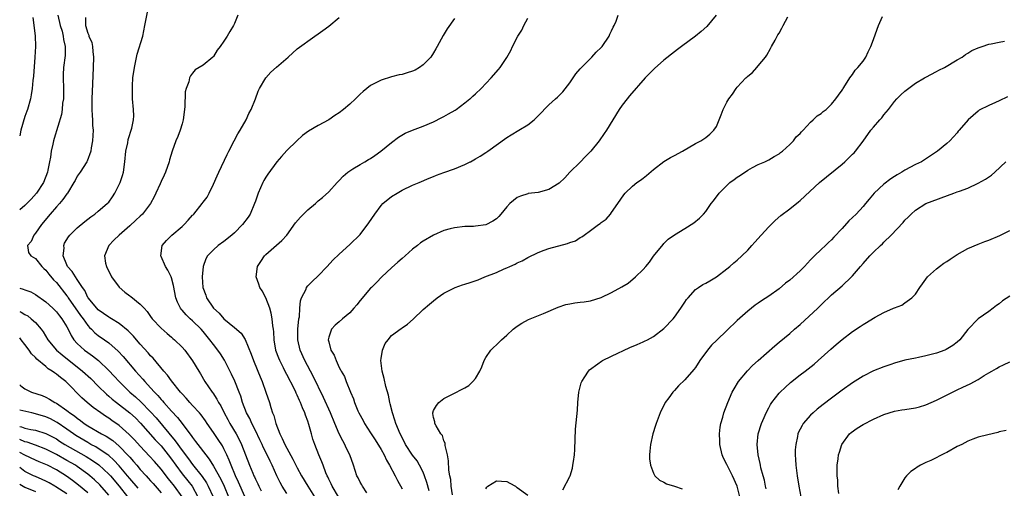
# Model space of a CAD drawing. Units: inches. Extents: x 2529000 to 2532000, y 1545000 to 1548000.
# Drawn here: x 2529000 to 2529188, y 1545855 to 1545944 of the extents above; entities that cross this region are included whole.
import ezdxf

# ---------------------------------------------------------------- set-up
doc = ezdxf.new("R2010")
doc.units = ezdxf.units.IN
doc.header["$MEASUREMENT"] = 0
doc.layers.add('LD25291545_2ft', color=143, linetype='Continuous')

msp = doc.modelspace()

# ---------------------------------------------------------------- linework, layer by layer
at = {"layer": 'LD25291545_2ft'}
for points, elevation in [([(2529007.26, 1545945), (2529007.74, 1545943), (2529008.08, 1545941.92), (2529008.32, 1545941), (2529008.37, 1545940.37), (2529008.71, 1545939), (2529008.68, 1545937.32), (2529008.38, 1545935), (2529008.33, 1545933.67), (2529008.32, 1545933), (2529008.38, 1545931), (2529008.36, 1545929.64), (2529008.34, 1545929), (2529008.2, 1545928.2), (2529008.1, 1545927), (2529007.97, 1545926.03), (2529006.56, 1545921.44), (2529006.44, 1545921), (2529006.33, 1545920.33), (2529005.99, 1545919), (2529005.86, 1545917.86), (2529005.66, 1545917), (2529005.38, 1545915.38), (2529005.29, 1545915), (2529004.53, 1545913), (2529003.18, 1545911), (2529002.16, 1545909.84), (2529001, 1545908.63), (2529000, 1545907.82)], 7708), ([(2529002.53, 1545944.53), (2529002.94, 1545941.06), (2529003.01, 1545939), (2529002.9, 1545937), (2529002.65, 1545933.35), (2529002.52, 1545932.52), (2529002.39, 1545931), (2529002.2, 1545929.8), (2529002.05, 1545929), (2529001.5, 1545927), (2529001.36, 1545926.64), (2529001, 1545925.61), (2529000.2, 1545923), (2529000, 1545921.94)], 7706), ([(2529012.54, 1545944.54), (2529012.57, 1545943), (2529013, 1545941.56), (2529013.2, 1545941.2), (2529013.23, 1545941), (2529013.79, 1545939.79), (2529013.92, 1545939), (2529013.97, 1545938.03), (2529014.12, 1545937), (2529014.04, 1545935), (2529013.87, 1545931.87), (2529013.75, 1545929), (2529013.79, 1545927), (2529013.84, 1545925.84), (2529013.92, 1545925), (2529013.93, 1545923.93), (2529014, 1545923), (2529013.99, 1545922.01), (2529013.91, 1545921), (2529013.64, 1545919.64), (2529013.57, 1545919), (2529012.87, 1545917.13), (2529012.8, 1545917), (2529011.56, 1545915), (2529011, 1545914.22), (2529010.57, 1545913.43), (2529010.36, 1545913), (2529009.1, 1545911), (2529009, 1545910.88), (2529008.24, 1545909.76), (2529007.58, 1545909), (2529007, 1545908.37), (2529005.8, 1545907), (2529004.14, 1545905), (2529003, 1545903.34), (2529002.69, 1545903), (2529002.21, 1545901.79), (2529001.5, 1545901), (2529001.65, 1545899.65), (2529002.1, 1545899), (2529003, 1545898.52), (2529004.22, 1545897), (2529004.62, 1545896.62), (2529005, 1545896.31), (2529005.54, 1545895.54), (2529006.45, 1545894.45), (2529007, 1545893.9), (2529009, 1545891.39), (2529009.16, 1545891.16), (2529009.26, 1545891), (2529011.64, 1545887.64), (2529012.13, 1545887), (2529013, 1545885.74), (2529013.34, 1545885.34), (2529013.71, 1545885), (2529014.33, 1545884.33), (2529015, 1545883.81), (2529016.18, 1545883), (2529017, 1545882.41), (2529018.8, 1545880.8), (2529019.76, 1545879.76), (2529022.12, 1545877), (2529023.49, 1545875.49), (2529023.89, 1545875), (2529025, 1545873.83), (2529025.73, 1545873), (2529026.37, 1545872.37), (2529027, 1545871.6), (2529027.29, 1545871.29), (2529027.52, 1545871), (2529029, 1545869.33), (2529030.14, 1545868.14), (2529031.02, 1545867), (2529032.49, 1545865), (2529032.72, 1545864.72), (2529033, 1545864.29), (2529033.58, 1545863.58), (2529033.99, 1545863), (2529035.54, 1545861), (2529036.2, 1545860.2), (2529037, 1545858.86), (2529038.37, 1545856.37), (2529039.01, 1545855.01), (2529039.89, 1545853)], 7710), ([(2529043, 1545853.02), (2529041.79, 1545855.79), (2529041.21, 1545857), (2529040.36, 1545859), (2529040.01, 1545860), (2529039.56, 1545861), (2529039, 1545862.16), (2529038.71, 1545862.71), (2529037.92, 1545863.92), (2529037, 1545865.26), (2529035.79, 1545867), (2529035.48, 1545867.48), (2529034.62, 1545868.62), (2529034.3, 1545869), (2529033, 1545870.43), (2529032.46, 1545871), (2529031.8, 1545871.8), (2529031, 1545872.66), (2529030.7, 1545873), (2529029, 1545875.13), (2529028.22, 1545876.22), (2529027.53, 1545877), (2529025.47, 1545879.47), (2529025, 1545879.93), (2529024.51, 1545880.51), (2529023, 1545882.16), (2529022.27, 1545883), (2529021.7, 1545883.7), (2529020.72, 1545884.72), (2529019, 1545886.12), (2529017.5, 1545887), (2529017.19, 1545887.19), (2529017, 1545887.29), (2529016.02, 1545888.02), (2529015, 1545888.68), (2529014.7, 1545889), (2529013.05, 1545891), (2529013, 1545891.08), (2529012.41, 1545892.41), (2529011.99, 1545893), (2529011, 1545894.52), (2529010.66, 1545895), (2529010.03, 1545896.03), (2529009.14, 1545897), (2529009, 1545897.3), (2529008.33, 1545899), (2529008.47, 1545900.47), (2529008.42, 1545901), (2529008.57, 1545901.43), (2529009.32, 1545902.68), (2529009.58, 1545903), (2529011, 1545904.36), (2529012.41, 1545905.59), (2529013, 1545906.01), (2529013.55, 1545906.45), (2529014.34, 1545907), (2529015, 1545907.53), (2529016.73, 1545909), (2529017, 1545909.3), (2529017.73, 1545910.27), (2529018.17, 1545911), (2529019, 1545912.63), (2529019.16, 1545913), (2529019.62, 1545914.38), (2529019.79, 1545915), (2529020.1, 1545917), (2529020.29, 1545919), (2529020.62, 1545920.62), (2529020.73, 1545921.27), (2529021.41, 1545923.41), (2529021.72, 1545925), (2529021.79, 1545925.79), (2529021.74, 1545927), (2529021.56, 1545929), (2529021.55, 1545930.45), (2529021.51, 1545931), (2529021.51, 1545931.51), (2529021.61, 1545933), (2529021.89, 1545935), (2529022.45, 1545937.55), (2529023.49, 1545941), (2529023.92, 1545943), (2529024.42, 1545945.58)], 7712), ([(2529041.62, 1545945), (2529041, 1545943.38), (2529040.84, 1545943), (2529040.11, 1545941.89), (2529039.63, 1545941), (2529039, 1545940.02), (2529038.25, 1545939), (2529037.7, 1545938.3), (2529037, 1545937.12), (2529036.88, 1545937), (2529035, 1545935.47), (2529034.28, 1545935), (2529033.47, 1545934.53), (2529033, 1545933.92), (2529032.58, 1545933.42), (2529032.43, 1545933), (2529032.28, 1545932.28), (2529031.78, 1545931), (2529031.62, 1545930.38), (2529031.51, 1545927.51), (2529031.19, 1545925), (2529031, 1545924.27), (2529030.62, 1545923), (2529030.17, 1545921.83), (2529029.79, 1545921), (2529029.08, 1545919), (2529028.62, 1545917.38), (2529028.53, 1545917), (2529027.84, 1545915), (2529027.6, 1545914.4), (2529027, 1545913.24), (2529026.79, 1545912.79), (2529025.98, 1545911), (2529025.69, 1545910.31), (2529024.98, 1545909), (2529023.47, 1545907), (2529023, 1545906.61), (2529022.19, 1545905.81), (2529021, 1545904.73), (2529018.97, 1545903), (2529017.97, 1545902.03), (2529016.99, 1545901), (2529016.2, 1545899), (2529016.41, 1545897.59), (2529016.55, 1545897), (2529017.53, 1545895), (2529019, 1545893.04), (2529020.1, 1545892.1), (2529021, 1545891.41), (2529021.24, 1545891.24), (2529023, 1545889.82), (2529023.74, 1545889), (2529024.36, 1545888.36), (2529025, 1545887.42), (2529025.31, 1545887), (2529027, 1545885.18), (2529028.16, 1545884.16), (2529029, 1545883.47), (2529029.24, 1545883.24), (2529029.56, 1545883), (2529031, 1545881.59), (2529031.51, 1545881), (2529033, 1545878.95), (2529034.18, 1545877), (2529034.51, 1545876.51), (2529035.36, 1545875), (2529036.72, 1545873), (2529036.85, 1545872.85), (2529037.65, 1545871.66), (2529037.97, 1545871), (2529038.37, 1545870.37), (2529039.01, 1545869), (2529039.73, 1545867.73), (2529040.12, 1545867), (2529041.35, 1545865), (2529041.93, 1545863.93), (2529042.37, 1545863), (2529043.88, 1545859), (2529044.48, 1545857.52), (2529044.71, 1545857), (2529044.81, 1545856.81), (2529045, 1545856.34), (2529045.46, 1545855.46), (2529045.65, 1545855), (2529046.13, 1545854.13)], 7714), ([(2529051, 1545853.63), (2529050.13, 1545855), (2529049.73, 1545855.73), (2529049.12, 1545857), (2529048.22, 1545859), (2529047.8, 1545859.8), (2529047.26, 1545861), (2529046.48, 1545862.48), (2529046.27, 1545863), (2529045.86, 1545863.86), (2529045, 1545865.66), (2529044.32, 1545867), (2529043.92, 1545867.92), (2529043.33, 1545869), (2529042.56, 1545871), (2529042.2, 1545872.2), (2529041.9, 1545873), (2529041.05, 1545875.05), (2529040.41, 1545876.41), (2529039.08, 1545879.08), (2529038.31, 1545880.31), (2529037.85, 1545881), (2529037, 1545882.07), (2529036.31, 1545883), (2529035, 1545884.58), (2529034.62, 1545885), (2529033, 1545886.59), (2529032.52, 1545887), (2529031.75, 1545887.75), (2529031, 1545888.63), (2529030.82, 1545888.82), (2529030.69, 1545889), (2529030.14, 1545890.14), (2529029.83, 1545891), (2529029.38, 1545893.38), (2529029, 1545894.82), (2529028.93, 1545895), (2529028.28, 1545896.28), (2529027.81, 1545897), (2529027, 1545898.9), (2529026.95, 1545899), (2529027.23, 1545901), (2529028.03, 1545901.97), (2529029.04, 1545903), (2529031, 1545904.62), (2529031.4, 1545905), (2529032.17, 1545905.83), (2529033, 1545906.78), (2529033.12, 1545906.88), (2529033.23, 1545907), (2529034.82, 1545909), (2529035, 1545909.29), (2529035.76, 1545910.24), (2529036.17, 1545911), (2529037, 1545912.71), (2529037.71, 1545914.29), (2529038.01, 1545915), (2529039.6, 1545918.4), (2529039.94, 1545919), (2529040.97, 1545920.97), (2529041.65, 1545922.35), (2529042.1, 1545923), (2529043.25, 1545925), (2529043.76, 1545926.24), (2529044.19, 1545927), (2529044.99, 1545928.99), (2529045.53, 1545930.47), (2529045.79, 1545931), (2529047, 1545933.03), (2529047.92, 1545934.08), (2529049, 1545935.06), (2529051.23, 1545937), (2529053, 1545938.58), (2529056.33, 1545941), (2529057, 1545941.42), (2529057.9, 1545942.09), (2529059, 1545942.87), (2529061, 1545944.57)], 7716), ([(2529083, 1545944.37), (2529081.63, 1545942.37), (2529080.86, 1545941.14), (2529079.72, 1545939), (2529079.44, 1545938.56), (2529079, 1545937.78), (2529078.48, 1545937), (2529077, 1545935.48), (2529076.35, 1545935), (2529075.48, 1545934.52), (2529075, 1545934.29), (2529074, 1545934), (2529073, 1545933.64), (2529072.43, 1545933.57), (2529071, 1545933.2), (2529069, 1545932.6), (2529068.12, 1545932.12), (2529067, 1545931.57), (2529065.57, 1545930.43), (2529065, 1545929.92), (2529064.09, 1545929), (2529063, 1545928), (2529061.83, 1545927), (2529061, 1545926.37), (2529060.16, 1545925.84), (2529059, 1545924.99), (2529057, 1545923.92), (2529055.14, 1545922.86), (2529054.01, 1545921.99), (2529052.91, 1545921), (2529051, 1545919.14), (2529049.98, 1545918.02), (2529049.07, 1545917), (2529047.36, 1545914.64), (2529047, 1545914.08), (2529046.61, 1545913.39), (2529046.41, 1545913), (2529046, 1545912), (2529045.53, 1545911), (2529045, 1545909.48), (2529044.85, 1545909), (2529043.98, 1545907), (2529043.59, 1545906.41), (2529042.53, 1545905), (2529041, 1545903.43), (2529040.51, 1545903), (2529039, 1545901.73), (2529037.92, 1545901), (2529037, 1545900.19), (2529035.87, 1545899), (2529035.52, 1545898.48), (2529035, 1545897), (2529034.82, 1545895), (2529034.98, 1545893), (2529035.51, 1545891.51), (2529035.67, 1545891), (2529037, 1545889.01), (2529038.08, 1545888.08), (2529039, 1545886.99), (2529041, 1545885.34), (2529042.27, 1545884.27), (2529043.03, 1545883.03), (2529044.21, 1545880.21), (2529044.65, 1545879), (2529045.33, 1545877.33), (2529045.48, 1545877), (2529045.91, 1545875.91), (2529046.3, 1545875), (2529046.99, 1545873), (2529047.66, 1545871), (2529047.93, 1545870.07), (2529048.29, 1545869), (2529048.5, 1545868.5), (2529048.89, 1545867), (2529049.65, 1545865), (2529050.14, 1545864.14), (2529050.6, 1545863), (2529052.17, 1545860.17), (2529053, 1545858.55), (2529053.83, 1545857), (2529055, 1545855), (2529056.27, 1545853)], 7718), ([(2529060.85, 1545853), (2529059.64, 1545855), (2529059.45, 1545855.45), (2529059, 1545856.34), (2529058.8, 1545856.8), (2529058.68, 1545857), (2529058.44, 1545857.56), (2529057.91, 1545859), (2529057.68, 1545859.68), (2529057.11, 1545861), (2529056.33, 1545863), (2529055.99, 1545863.99), (2529055.69, 1545865), (2529055.22, 1545866.78), (2529055, 1545867.45), (2529054.57, 1545868.57), (2529054.45, 1545869), (2529053.97, 1545869.97), (2529053.63, 1545871), (2529053.41, 1545871.41), (2529053, 1545872.39), (2529052.79, 1545872.79), (2529052.72, 1545873), (2529052.46, 1545873.54), (2529051, 1545876.37), (2529050.77, 1545876.77), (2529050.35, 1545877.65), (2529049.66, 1545879), (2529049.46, 1545879.46), (2529048.93, 1545880.93), (2529048.9, 1545881), (2529048.56, 1545883), (2529048.5, 1545884.5), (2529048.44, 1545885), (2529048.33, 1545885.67), (2529048.23, 1545887), (2529048.04, 1545888.04), (2529047.73, 1545889), (2529047, 1545890.99), (2529046.31, 1545892.31), (2529045.82, 1545893), (2529045.63, 1545893.63), (2529045.12, 1545895), (2529045.42, 1545897), (2529046.04, 1545897.96), (2529046.74, 1545899), (2529047, 1545899.26), (2529050.07, 1545901.93), (2529051, 1545903), (2529052.68, 1545905.32), (2529053.59, 1545906.41), (2529055, 1545907.8), (2529056.45, 1545909), (2529057, 1545909.51), (2529057.81, 1545910.19), (2529059, 1545911.26), (2529060.6, 1545913), (2529061, 1545913.4), (2529061.77, 1545914.23), (2529062.67, 1545915), (2529063, 1545915.25), (2529063.61, 1545915.61), (2529065, 1545916.48), (2529065.9, 1545917), (2529066.58, 1545917.42), (2529067, 1545917.64), (2529067.79, 1545918.21), (2529068.97, 1545919), (2529071, 1545920.66), (2529072.31, 1545921.69), (2529073.57, 1545922.43), (2529075, 1545923.04), (2529077, 1545923.79), (2529079, 1545924.6), (2529080.57, 1545925.43), (2529081, 1545925.64), (2529081.88, 1545926.12), (2529083.13, 1545926.87), (2529083.32, 1545927), (2529085, 1545928.24), (2529085.95, 1545929), (2529085.98, 1545929.03), (2529086.5, 1545929.5), (2529087, 1545929.97), (2529088.07, 1545931), (2529089.99, 1545933), (2529091.4, 1545934.6), (2529091.73, 1545935), (2529093, 1545936.89), (2529093.76, 1545938.24), (2529094.11, 1545939), (2529095.13, 1545941), (2529095.85, 1545942.15), (2529096.27, 1545943), (2529097, 1545944.41)], 7720), ([(2529066.27, 1545853.73), (2529065.44, 1545855), (2529065.3, 1545855.3), (2529065, 1545855.81), (2529064.61, 1545856.61), (2529064.39, 1545857), (2529063.73, 1545859), (2529063.01, 1545861), (2529062.35, 1545862.35), (2529062.06, 1545863), (2529061.66, 1545863.66), (2529061, 1545865), (2529060.15, 1545867), (2529059.32, 1545869), (2529057.98, 1545871.98), (2529056.01, 1545876.01), (2529054.46, 1545879), (2529053.55, 1545881), (2529053.07, 1545883), (2529053.08, 1545885), (2529053.31, 1545887), (2529053.4, 1545887.4), (2529053.51, 1545889), (2529053.58, 1545890.42), (2529053.82, 1545891), (2529054.67, 1545892.67), (2529054.78, 1545893), (2529055, 1545893.27), (2529055.85, 1545894.15), (2529057, 1545895.2), (2529058.72, 1545897), (2529059.81, 1545898.19), (2529061, 1545899.36), (2529063, 1545901.18), (2529065, 1545903.12), (2529066.68, 1545905.32), (2529067.77, 1545907), (2529069, 1545908.64), (2529069.34, 1545909), (2529071, 1545910.35), (2529072.06, 1545911), (2529073, 1545911.55), (2529075, 1545912.49), (2529076.25, 1545913), (2529078.14, 1545913.86), (2529079, 1545914.2), (2529079.55, 1545914.45), (2529081, 1545914.91), (2529083, 1545915.61), (2529085, 1545916.48), (2529085.98, 1545916.96), (2529086.05, 1545917), (2529087, 1545917.57), (2529087.93, 1545918.07), (2529089, 1545918.79), (2529089.35, 1545919), (2529093, 1545921.62), (2529093.84, 1545922.16), (2529095.29, 1545923), (2529097, 1545924.02), (2529098.22, 1545925), (2529098.63, 1545925.37), (2529099, 1545925.78), (2529101, 1545927.84), (2529102.26, 1545929), (2529102.66, 1545929.34), (2529103.66, 1545930.34), (2529105, 1545932.06), (2529106.18, 1545933.82), (2529107, 1545934.77), (2529107.1, 1545934.9), (2529109.2, 1545937), (2529110.06, 1545937.94), (2529111, 1545938.8), (2529111.17, 1545939), (2529112.51, 1545941), (2529112.64, 1545941.36), (2529113, 1545942.03), (2529113.29, 1545942.71), (2529113.48, 1545943), (2529113.88, 1545943.88), (2529114.28, 1545945)], 7722), ([(2529132.98, 1545945), (2529131.15, 1545942.84), (2529130.12, 1545941.88), (2529129, 1545940.99), (2529126.37, 1545939), (2529125.58, 1545938.42), (2529125, 1545938.02), (2529123, 1545936.41), (2529121.18, 1545934.82), (2529120.18, 1545933.82), (2529119.4, 1545933), (2529116.42, 1545929.58), (2529115.94, 1545929), (2529115, 1545927.8), (2529114.46, 1545927), (2529112.01, 1545923), (2529111.6, 1545922.4), (2529110.61, 1545921), (2529109.01, 1545919), (2529108, 1545918), (2529107, 1545916.91), (2529105.04, 1545915), (2529104.05, 1545913.95), (2529103, 1545912.92), (2529101, 1545911.68), (2529099, 1545911.13), (2529097.1, 1545910.9), (2529097, 1545910.88), (2529095.58, 1545910.42), (2529095, 1545910.16), (2529093.56, 1545909), (2529093, 1545908.41), (2529091.84, 1545907), (2529091.45, 1545906.55), (2529091, 1545906.12), (2529090.33, 1545905.67), (2529089, 1545904.97), (2529087, 1545904.67), (2529086.63, 1545904.63), (2529085.98, 1545904.62), (2529085, 1545904.61), (2529083, 1545904.39), (2529082.18, 1545904.18), (2529081, 1545903.83), (2529079, 1545902.94), (2529077, 1545901.8), (2529076.52, 1545901.48), (2529075.94, 1545901), (2529075, 1545900.3), (2529073.56, 1545899), (2529073, 1545898.53), (2529072.19, 1545897.81), (2529071, 1545896.74), (2529069.13, 1545895), (2529068.09, 1545893.91), (2529067.16, 1545893), (2529067, 1545892.83), (2529065, 1545890.47), (2529064.35, 1545889.65), (2529063.8, 1545889), (2529063, 1545888.16), (2529061.6, 1545887), (2529061, 1545886.43), (2529060.23, 1545885.77), (2529059.51, 1545885), (2529059, 1545883.47), (2529058.91, 1545883), (2529059, 1545882.58), (2529059.43, 1545881), (2529060.03, 1545880.03), (2529060.4, 1545879), (2529061, 1545877.7), (2529061.27, 1545877.27), (2529061.37, 1545877), (2529061.98, 1545875.98), (2529062.34, 1545875), (2529063.14, 1545873), (2529063.72, 1545871.72), (2529063.94, 1545871), (2529064.58, 1545869.42), (2529064.77, 1545869), (2529065.55, 1545867.55), (2529065.82, 1545867), (2529067, 1545865.2), (2529067.86, 1545863.86), (2529069, 1545862.01), (2529069.57, 1545861), (2529070.01, 1545860.01), (2529070.62, 1545859), (2529071.67, 1545857), (2529072.1, 1545856.1), (2529073, 1545854.53)], 7724), ([(2529078.15, 1545854.15), (2529077.72, 1545855.72), (2529077.27, 1545857), (2529077, 1545857.67), (2529076.33, 1545859), (2529075.85, 1545859.85), (2529074.97, 1545860.97), (2529073.68, 1545863), (2529073, 1545864.31), (2529072.66, 1545865), (2529071.82, 1545867), (2529071.64, 1545867.64), (2529071.16, 1545869), (2529070.75, 1545870.76), (2529070.68, 1545871), (2529070.4, 1545872.4), (2529069.92, 1545874.08), (2529069.56, 1545875.56), (2529069.18, 1545877), (2529068.95, 1545879), (2529069, 1545879.41), (2529069.24, 1545881), (2529069.75, 1545882.25), (2529070.32, 1545883), (2529071, 1545883.78), (2529072.85, 1545885.15), (2529073, 1545885.28), (2529074.04, 1545885.96), (2529075.09, 1545886.91), (2529077, 1545888.78), (2529078.22, 1545889.78), (2529079, 1545890.45), (2529079.72, 1545891), (2529081, 1545891.86), (2529083, 1545892.94), (2529083.13, 1545893), (2529084.51, 1545893.49), (2529085, 1545893.62), (2529085.98, 1545893.95), (2529087.54, 1545894.46), (2529088.81, 1545895), (2529091, 1545895.82), (2529092.51, 1545896.51), (2529093, 1545896.71), (2529093.58, 1545897), (2529094.58, 1545897.43), (2529095, 1545897.67), (2529095.91, 1545898.09), (2529097, 1545898.73), (2529099, 1545899.69), (2529100.11, 1545900.11), (2529101, 1545900.43), (2529104.6, 1545901.4), (2529105, 1545901.58), (2529106.09, 1545901.91), (2529107, 1545902.54), (2529107.34, 1545902.66), (2529107.75, 1545903), (2529109, 1545903.84), (2529110.51, 1545905), (2529110.82, 1545905.18), (2529111, 1545905.36), (2529111.98, 1545906.02), (2529112.76, 1545907), (2529113, 1545907.27), (2529114.22, 1545909), (2529115.32, 1545910.68), (2529115.62, 1545911), (2529117, 1545912.35), (2529117.84, 1545913), (2529118.53, 1545913.47), (2529119, 1545913.83), (2529119.65, 1545914.35), (2529121, 1545915.5), (2529122.98, 1545917.02), (2529124.22, 1545917.78), (2529125, 1545918.22), (2529126.51, 1545919), (2529129, 1545920.45), (2529130.05, 1545921), (2529131, 1545921.62), (2529131.75, 1545922.25), (2529132.53, 1545923), (2529133, 1545923.72), (2529133.55, 1545925), (2529133.93, 1545925.93), (2529134.32, 1545927), (2529135, 1545928.35), (2529135.39, 1545929), (2529136.07, 1545929.93), (2529136.8, 1545931), (2529137, 1545931.23), (2529138.62, 1545933), (2529138.84, 1545933.16), (2529139, 1545933.35), (2529139.93, 1545934.07), (2529140.7, 1545935), (2529141, 1545935.3), (2529142.36, 1545937), (2529142.62, 1545937.38), (2529143.35, 1545938.65), (2529143.52, 1545939), (2529144.22, 1545940.22), (2529144.76, 1545941.24), (2529145, 1545941.59), (2529145.49, 1545942.51), (2529145.78, 1545943), (2529146.65, 1545944.65)], 7726), ([(2529082.62, 1545853.38), (2529082.36, 1545855), (2529082.29, 1545856.29), (2529082.12, 1545857), (2529081.95, 1545858.05), (2529081.87, 1545859.87), (2529081.65, 1545861), (2529081.24, 1545862.76), (2529081.23, 1545863.23), (2529081, 1545863.7), (2529080.69, 1545864.69), (2529080.43, 1545865), (2529079.48, 1545866.52), (2529079.26, 1545867), (2529079.28, 1545867.28), (2529079, 1545868.14), (2529078.88, 1545868.88), (2529078.84, 1545869), (2529079, 1545869.49), (2529079.54, 1545870.46), (2529080.03, 1545871), (2529081, 1545871.79), (2529083, 1545872.81), (2529084.48, 1545873.52), (2529085, 1545873.79), (2529085.74, 1545874.26), (2529085.98, 1545874.49), (2529086.51, 1545875), (2529087, 1545875.56), (2529087.82, 1545877), (2529088.2, 1545877.8), (2529088.69, 1545879), (2529089, 1545879.57), (2529089.97, 1545881), (2529090.47, 1545881.54), (2529091, 1545882.01), (2529091.97, 1545883), (2529093, 1545883.86), (2529094.23, 1545885), (2529095, 1545885.57), (2529095.85, 1545886.15), (2529097.16, 1545886.84), (2529100.03, 1545888.03), (2529102.77, 1545889.23), (2529104.27, 1545889.73), (2529105, 1545889.88), (2529105.96, 1545890.04), (2529107, 1545890.17), (2529107.77, 1545890.23), (2529109, 1545890.45), (2529111, 1545891.06), (2529113, 1545891.99), (2529114.93, 1545893.07), (2529116.17, 1545893.83), (2529117.54, 1545895), (2529119, 1545896.41), (2529119.53, 1545897), (2529120.21, 1545897.79), (2529121.03, 1545898.97), (2529122.82, 1545901.18), (2529123, 1545901.38), (2529123.82, 1545902.18), (2529125, 1545903.06), (2529127, 1545904.26), (2529128.67, 1545905.33), (2529129.77, 1545906.23), (2529130.57, 1545907), (2529131, 1545907.51), (2529132.02, 1545909), (2529132.47, 1545909.53), (2529133.51, 1545911), (2529135, 1545912.46), (2529135.59, 1545913), (2529136.41, 1545913.59), (2529137, 1545914.05), (2529137.58, 1545914.42), (2529139, 1545915.41), (2529139.92, 1545915.92), (2529141, 1545916.49), (2529142.26, 1545917), (2529143, 1545917.37), (2529144.01, 1545917.99), (2529145, 1545918.52), (2529145.26, 1545918.74), (2529145.63, 1545919), (2529147, 1545920.28), (2529147.72, 1545921), (2529148.26, 1545921.74), (2529149, 1545922.38), (2529149.28, 1545922.72), (2529149.59, 1545923), (2529151, 1545924.58), (2529151.48, 1545925), (2529152.24, 1545925.76), (2529153, 1545926.24), (2529153.39, 1545926.61), (2529153.94, 1545927), (2529155, 1545928.02), (2529155.82, 1545929), (2529156.29, 1545929.71), (2529157, 1545930.67), (2529157.12, 1545930.88), (2529157.22, 1545931), (2529157.68, 1545931.68), (2529158.51, 1545933), (2529159, 1545933.64), (2529159.52, 1545934.48), (2529160, 1545935), (2529161, 1545936.21), (2529161.51, 1545937), (2529161.99, 1545938.01), (2529162.5, 1545939), (2529163, 1545940.37), (2529163.68, 1545942.32), (2529163.94, 1545943), (2529164.74, 1545944.74)], 7728), ([(2529103.68, 1545854.32), (2529105, 1545856.84), (2529105.06, 1545857), (2529105.52, 1545858.48), (2529105.63, 1545859), (2529105.72, 1545859.72), (2529105.93, 1545861), (2529105.99, 1545862.01), (2529106.1, 1545865.9), (2529106.47, 1545869.53), (2529106.57, 1545871), (2529106.77, 1545873), (2529107.22, 1545874.78), (2529107.31, 1545875), (2529107.89, 1545875.89), (2529108.56, 1545877), (2529108.76, 1545877.24), (2529110.38, 1545878.38), (2529111.09, 1545878.91), (2529111.26, 1545879), (2529113, 1545879.84), (2529116.5, 1545881.5), (2529117.89, 1545882.11), (2529119, 1545882.57), (2529119.29, 1545882.71), (2529119.88, 1545883), (2529121, 1545883.62), (2529123, 1545885.12), (2529124.73, 1545887), (2529125, 1545887.33), (2529126.22, 1545889), (2529127, 1545890.2), (2529127.33, 1545890.67), (2529127.63, 1545891), (2529129, 1545892.59), (2529129.57, 1545893), (2529130.44, 1545893.56), (2529131, 1545893.8), (2529131.73, 1545894.27), (2529133, 1545894.98), (2529135, 1545896.53), (2529135.57, 1545897), (2529136.31, 1545897.68), (2529137, 1545898.22), (2529137.88, 1545899), (2529139, 1545900.13), (2529139.79, 1545901), (2529140.34, 1545901.66), (2529141.54, 1545903), (2529143, 1545904.56), (2529143.45, 1545905), (2529144.22, 1545905.78), (2529145.3, 1545906.7), (2529147, 1545908.01), (2529148.67, 1545909.33), (2529149, 1545909.62), (2529152.68, 1545913), (2529157, 1545916.52), (2529157.52, 1545917), (2529159, 1545918.43), (2529159.28, 1545918.72), (2529159.53, 1545919), (2529161, 1545920.91), (2529162.5, 1545923), (2529163, 1545923.62), (2529164.22, 1545925), (2529164.6, 1545925.4), (2529165, 1545925.93), (2529165.87, 1545927), (2529167, 1545928.5), (2529167.44, 1545929), (2529168.22, 1545929.78), (2529169, 1545930.5), (2529171, 1545931.98), (2529172.72, 1545933), (2529173, 1545933.18), (2529175, 1545934.25), (2529175.5, 1545934.5), (2529176.58, 1545935), (2529179, 1545936.47), (2529179.94, 1545937), (2529180.54, 1545937.46), (2529181, 1545937.73), (2529181.76, 1545938.24), (2529183, 1545938.76), (2529183.16, 1545938.84), (2529183.74, 1545939), (2529185, 1545939.44), (2529185.49, 1545939.49), (2529187, 1545939.87), (2529188.02, 1545940.02)], 7730), ([(2529188.6, 1545929.4), (2529187, 1545928.66), (2529186.31, 1545928.31), (2529185, 1545927.71), (2529183.18, 1545926.82), (2529183, 1545926.65), (2529181.06, 1545925), (2529179.37, 1545923), (2529179.19, 1545922.81), (2529179, 1545922.54), (2529178.25, 1545921.75), (2529177.57, 1545921), (2529177, 1545920.5), (2529175.21, 1545919), (2529172.17, 1545917), (2529171, 1545916.45), (2529169, 1545915.4), (2529168.41, 1545915), (2529167.49, 1545914.51), (2529167, 1545914.17), (2529166.28, 1545913.72), (2529165, 1545912.72), (2529163.14, 1545911), (2529162.14, 1545909.86), (2529161.45, 1545909), (2529161, 1545908.46), (2529159.66, 1545907), (2529159, 1545906.33), (2529158.3, 1545905.7), (2529157, 1545904.23), (2529155.44, 1545902.56), (2529155, 1545902.07), (2529154.42, 1545901.58), (2529153.82, 1545901), (2529153, 1545900.24), (2529151.76, 1545899), (2529151.36, 1545898.64), (2529151, 1545898.23), (2529150.37, 1545897.62), (2529149.84, 1545897), (2529149, 1545896.17), (2529147, 1545894.38), (2529146.23, 1545893.77), (2529145, 1545892.74), (2529143, 1545891.33), (2529141.6, 1545890.4), (2529141, 1545889.99), (2529140.43, 1545889.57), (2529139, 1545888.45), (2529137, 1545886.65), (2529135, 1545884.74), (2529133.06, 1545882.94), (2529132.07, 1545881.93), (2529131.29, 1545881), (2529129.86, 1545879), (2529129, 1545877.66), (2529128.72, 1545877.28), (2529127, 1545875.32), (2529125.8, 1545874.2), (2529125, 1545873.3), (2529124.69, 1545873), (2529123.92, 1545871.92), (2529123.25, 1545871), (2529122.27, 1545869), (2529121.5, 1545867), (2529121.38, 1545866.62), (2529120.84, 1545865), (2529120.41, 1545863), (2529120.28, 1545861.72), (2529120.23, 1545861), (2529120.26, 1545860.26), (2529120.4, 1545859), (2529121, 1545857.5), (2529121.28, 1545857), (2529122.14, 1545856.14), (2529123, 1545855.76), (2529123.48, 1545855.48), (2529125, 1545855.02), (2529126.5, 1545854.5)], 7732), ([(2529137.45, 1545853), (2529136.95, 1545855), (2529136.1, 1545857), (2529135.08, 1545859), (2529135, 1545859.18), (2529134.39, 1545860.39), (2529134.13, 1545861), (2529133.68, 1545863), (2529133.67, 1545863.67), (2529133.6, 1545865), (2529133.72, 1545866.28), (2529133.85, 1545867), (2529134.23, 1545868.22), (2529134.42, 1545869), (2529135.2, 1545871), (2529136.04, 1545873), (2529136.37, 1545873.63), (2529137.21, 1545875), (2529138.93, 1545877.07), (2529139.92, 1545878.08), (2529141, 1545879.05), (2529144.16, 1545881.84), (2529145, 1545882.5), (2529147, 1545884.16), (2529147.93, 1545885), (2529149, 1545885.93), (2529152.34, 1545889), (2529153, 1545889.65), (2529155, 1545891.54), (2529157, 1545893.3), (2529158.78, 1545895), (2529159, 1545895.23), (2529160.53, 1545897), (2529161, 1545897.57), (2529162.3, 1545899), (2529163, 1545899.73), (2529164.34, 1545901), (2529164.69, 1545901.31), (2529165, 1545901.64), (2529166.39, 1545903), (2529168.63, 1545905.37), (2529169, 1545905.81), (2529169.61, 1545906.39), (2529170.19, 1545907), (2529171, 1545907.72), (2529173, 1545909), (2529178.33, 1545911), (2529179, 1545911.24), (2529179.4, 1545911.4), (2529181, 1545911.98), (2529183, 1545912.88), (2529184.36, 1545913.64), (2529185.54, 1545914.46), (2529186.19, 1545915), (2529188.23, 1545917)], 7734), ([(2529142.53, 1545854.53), (2529142.41, 1545855), (2529142.17, 1545856.17), (2529141.91, 1545857), (2529141.5, 1545858.5), (2529141.4, 1545859), (2529141.35, 1545859.35), (2529140.96, 1545861), (2529140.76, 1545863), (2529140.95, 1545865), (2529141.6, 1545867), (2529142.12, 1545868.12), (2529142.51, 1545869), (2529143, 1545869.97), (2529143.36, 1545870.64), (2529143.62, 1545871), (2529145, 1545872.79), (2529145.19, 1545873), (2529146.11, 1545873.89), (2529147.16, 1545874.84), (2529149, 1545876.29), (2529149.94, 1545877), (2529151.66, 1545878.34), (2529152.44, 1545879), (2529154.83, 1545881.17), (2529155.9, 1545882.1), (2529157, 1545883.03), (2529159, 1545884.57), (2529160.47, 1545885.53), (2529161, 1545885.92), (2529161.69, 1545886.31), (2529163, 1545887.13), (2529163.3, 1545887.3), (2529165, 1545888.22), (2529166.83, 1545889), (2529167, 1545889.09), (2529168.38, 1545889.62), (2529169, 1545890.02), (2529170.33, 1545891), (2529171, 1545891.71), (2529171.82, 1545893), (2529172.33, 1545893.67), (2529173.3, 1545895), (2529175, 1545896.52), (2529175.59, 1545897), (2529176.41, 1545897.59), (2529177, 1545897.96), (2529177.62, 1545898.38), (2529179, 1545899.26), (2529181, 1545900.41), (2529183, 1545901.24), (2529184.26, 1545901.74), (2529185, 1545901.99), (2529187.12, 1545902.88), (2529189, 1545903.88)], 7736), ([(2529000, 1545892.87), (2529000.67, 1545892.67), (2529001, 1545892.51), (2529002.12, 1545892.12), (2529003, 1545891.64), (2529005, 1545890.25), (2529006.32, 1545889), (2529007, 1545888.3), (2529007.57, 1545887.57), (2529008.05, 1545887), (2529009, 1545885.44), (2529009.24, 1545885), (2529009.82, 1545883.82), (2529010.36, 1545883), (2529011, 1545882.27), (2529012.37, 1545881), (2529013, 1545880.53), (2529013.92, 1545879.92), (2529015.02, 1545879.02), (2529017, 1545877.11), (2529018.03, 1545876.03), (2529018.96, 1545875), (2529021, 1545873), (2529022.08, 1545872.08), (2529023.13, 1545871.13), (2529025, 1545869.25), (2529026.06, 1545868.06), (2529029.7, 1545863.7), (2529030.16, 1545863), (2529030.53, 1545862.53), (2529031, 1545861.85), (2529032.23, 1545860.23), (2529033, 1545859.14), (2529034.85, 1545856.85), (2529035.66, 1545855.66), (2529036, 1545855), (2529036.91, 1545853)], 7708), ([(2529189, 1545891.33), (2529187.6, 1545890.4), (2529187, 1545889.87), (2529186.48, 1545889.52), (2529185.82, 1545889), (2529185, 1545888.4), (2529183, 1545886.99), (2529181, 1545884.96), (2529179.5, 1545883), (2529179, 1545882.56), (2529178.12, 1545881.88), (2529176.88, 1545881.12), (2529176.6, 1545881), (2529175, 1545880.43), (2529173, 1545879.89), (2529171.6, 1545879.6), (2529171, 1545879.5), (2529169, 1545879.1), (2529167, 1545878.52), (2529166.28, 1545878.28), (2529165, 1545877.83), (2529163, 1545877.04), (2529161, 1545876.03), (2529159, 1545874.75), (2529157, 1545873.33), (2529155, 1545871.85), (2529153.38, 1545870.62), (2529152.27, 1545869.73), (2529151.45, 1545869), (2529151, 1545868.56), (2529149.6, 1545867), (2529149.37, 1545866.63), (2529149, 1545865.91), (2529148.69, 1545865.31), (2529148.57, 1545865), (2529148.48, 1545864.48), (2529148.15, 1545863), (2529148.07, 1545861.93), (2529148.05, 1545861), (2529148.13, 1545860.13), (2529148.17, 1545859), (2529148.43, 1545857), (2529148.73, 1545855), (2529149.13, 1545853)], 7738), ([(2529000, 1545888.41), (2529000.27, 1545888.27), (2529001, 1545887.82), (2529001.53, 1545887.53), (2529002.21, 1545887), (2529003, 1545886.27), (2529004.11, 1545885), (2529004.49, 1545884.49), (2529005.37, 1545883), (2529007.01, 1545881), (2529008.08, 1545880.08), (2529012, 1545877), (2529013.56, 1545875.56), (2529015, 1545874.11), (2529016.57, 1545872.57), (2529017, 1545872.24), (2529017.65, 1545871.65), (2529018.47, 1545871), (2529021.04, 1545869.04), (2529022.08, 1545868.08), (2529023.08, 1545867.08), (2529025.89, 1545863.89), (2529027, 1545862.7), (2529028.37, 1545861), (2529029, 1545860.17), (2529029.81, 1545859), (2529031, 1545857.36), (2529032.07, 1545856.07), (2529032.9, 1545855), (2529034.04, 1545853)], 7706), ([(2529031.03, 1545853), (2529029.57, 1545855), (2529029.31, 1545855.31), (2529029, 1545855.73), (2529028.43, 1545856.42), (2529027, 1545858.29), (2529025.71, 1545859.71), (2529024.78, 1545860.78), (2529023, 1545862.65), (2529021.89, 1545863.89), (2529020.92, 1545864.92), (2529019, 1545866.63), (2529017.58, 1545867.58), (2529017, 1545868), (2529016.38, 1545868.38), (2529015.47, 1545869), (2529014.05, 1545870.05), (2529012.91, 1545871), (2529011.88, 1545871.88), (2529009, 1545874.81), (2529008.79, 1545875), (2529007.76, 1545875.76), (2529007, 1545876.43), (2529006.64, 1545876.64), (2529006.22, 1545877), (2529005.46, 1545877.46), (2529005, 1545877.85), (2529003.26, 1545879.26), (2529003, 1545879.57), (2529002.27, 1545880.27), (2529001.8, 1545881), (2529001, 1545882.1), (2529000.29, 1545883), (2529000, 1545883.33)], 7704), ([(2529156.41, 1545853.59), (2529156.21, 1545855), (2529156.17, 1545856.17), (2529156.08, 1545857), (2529156.05, 1545857.95), (2529156.07, 1545859), (2529156.24, 1545860.24), (2529156.33, 1545861), (2529156.48, 1545861.52), (2529156.97, 1545863), (2529158.41, 1545865), (2529158.72, 1545865.28), (2529159.88, 1545866.12), (2529161, 1545866.81), (2529163, 1545867.83), (2529165, 1545868.72), (2529167, 1545869.35), (2529168.41, 1545869.59), (2529169, 1545869.67), (2529171, 1545869.99), (2529171.8, 1545870.2), (2529173, 1545870.58), (2529173.99, 1545871), (2529175, 1545871.46), (2529178.72, 1545873.28), (2529179, 1545873.4), (2529180.07, 1545873.93), (2529181.44, 1545874.56), (2529183, 1545875.41), (2529184.14, 1545876.14), (2529185, 1545876.66), (2529185.58, 1545877), (2529186.5, 1545877.5), (2529187, 1545877.82), (2529187.83, 1545878.17), (2529189, 1545878.75)], 7740), ([(2529000, 1545874.4), (2529000.21, 1545874.21), (2529001, 1545873.63), (2529002.25, 1545873), (2529004.31, 1545872.31), (2529005, 1545872.01), (2529005.67, 1545871.67), (2529006.69, 1545871), (2529007, 1545870.85), (2529009, 1545869.46), (2529009.27, 1545869.27), (2529009.58, 1545869), (2529010.44, 1545868.44), (2529011, 1545867.98), (2529011.59, 1545867.59), (2529012.32, 1545867), (2529013, 1545866.55), (2529015.64, 1545865), (2529016.54, 1545864.54), (2529017.76, 1545863.75), (2529019, 1545862.68), (2529020.8, 1545860.8), (2529021, 1545860.56), (2529021.75, 1545859.75), (2529022.35, 1545859), (2529023, 1545858.22), (2529024.12, 1545857), (2529024.55, 1545856.55), (2529025, 1545856.04), (2529025.51, 1545855.51), (2529027, 1545853.77)], 7702), ([(2529022.61, 1545854.61), (2529021, 1545856.5), (2529020.59, 1545857), (2529019, 1545858.89), (2529017.98, 1545859.98), (2529017, 1545860.85), (2529016.81, 1545861), (2529015, 1545862.23), (2529014.52, 1545862.52), (2529013.59, 1545863), (2529013, 1545863.33), (2529010.7, 1545864.7), (2529010.26, 1545865), (2529009, 1545865.92), (2529007.17, 1545867.17), (2529007, 1545867.27), (2529005.86, 1545867.86), (2529005, 1545868.25), (2529003, 1545868.85), (2529002.31, 1545869), (2529000, 1545869.57)], 7700), ([(2529000, 1545866.42), (2529000.35, 1545866.35), (2529001, 1545866.11), (2529002.15, 1545865.85), (2529003, 1545865.7), (2529005, 1545865.08), (2529006.38, 1545864.38), (2529007, 1545864.04), (2529007.62, 1545863.62), (2529008.59, 1545863), (2529012.68, 1545860.68), (2529013.91, 1545859.91), (2529015.08, 1545859.08), (2529017, 1545857.34), (2529017.32, 1545857), (2529018.98, 1545855), (2529020.57, 1545853)], 7698), ([(2529188.34, 1545865.66), (2529187, 1545865.37), (2529186.71, 1545865.29), (2529184.85, 1545864.85), (2529183, 1545864.36), (2529181.98, 1545863.98), (2529181, 1545863.6), (2529179.86, 1545863), (2529179, 1545862.57), (2529177, 1545861.46), (2529176.68, 1545861.32), (2529173.92, 1545859.92), (2529173, 1545859.51), (2529171.96, 1545859), (2529171.34, 1545858.66), (2529171, 1545858.4), (2529170.15, 1545857.85), (2529169.32, 1545857), (2529169, 1545856.62), (2529168, 1545855), (2529167.65, 1545854.35)], 7742), ([(2529017, 1545853.31), (2529015.28, 1545855.28), (2529014.26, 1545856.26), (2529013.4, 1545857), (2529013, 1545857.31), (2529011, 1545858.76), (2529010.64, 1545859), (2529009, 1545859.95), (2529007, 1545861.05), (2529005, 1545862.06), (2529003, 1545862.84), (2529001.4, 1545863.4), (2529001, 1545863.48), (2529000, 1545863.92)], 7696), ([(2529013, 1545853.75), (2529011.21, 1545855.21), (2529010.08, 1545856.08), (2529008.93, 1545856.93), (2529007, 1545858.13), (2529005.31, 1545859), (2529005, 1545859.15), (2529003.69, 1545859.69), (2529003, 1545860), (2529001, 1545860.95), (2529000, 1545861.47)], 7694), ([(2529009, 1545853.55), (2529006.9, 1545854.9), (2529006.69, 1545855), (2529005.64, 1545855.64), (2529005, 1545855.96), (2529004.31, 1545856.31), (2529003, 1545856.84), (2529002.65, 1545857), (2529001, 1545857.85), (2529000, 1545858.56)], 7692), ([(2529089, 1545854.51), (2529089.2, 1545854.8), (2529089.4, 1545855), (2529091, 1545856.07), (2529091.96, 1545855.96), (2529093, 1545855.89), (2529093.6, 1545855.6), (2529094.67, 1545855), (2529094.86, 1545854.86), (2529095, 1545854.78), (2529097, 1545853.33)], 7730), ([(2529000, 1545855.41), (2529000.67, 1545855), (2529001, 1545854.83), (2529003, 1545853.97)], 7690)]:
    msp.add_lwpolyline(points, dxfattribs=dict(at, elevation=elevation))

doc.saveas('drawing.dxf')
